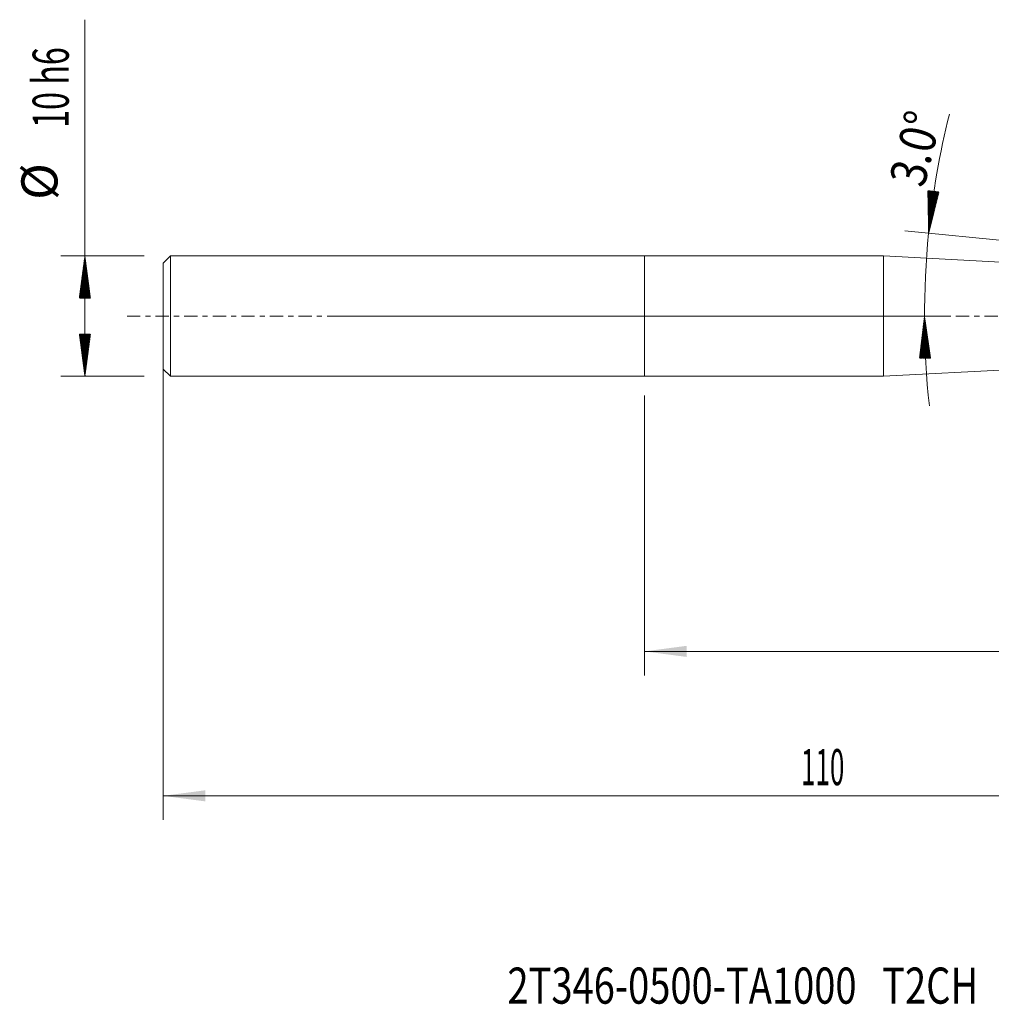
# Model space of a CAD drawing. Units: millimetres. Extents: x -52 to 88, y -57 to 25.
# Drawn here: x -52 to 29, y -57 to 25 of the extents above; entities that cross this region are included whole.
import ezdxf

# ---------------------------------------------------------------- set-up
doc = ezdxf.new("R2010")
doc.units = ezdxf.units.MM
doc.linetypes.add('CENTER', pattern=[47.5, 22, -8.5, 8.5, -8.5])
for name, color, linetype in [('1', 4, 'Continuous'), ('SK1', 4, 'Continuous'), ('SK2', 7, 'Continuous'), ('SK4', 2, 'CENTER'), ('SK6', 5, 'Continuous')]:
    doc.layers.add(name, color=color, linetype=linetype)
doc.styles.add('iso_b_vert', font='simplex.shx')
doc.dimstyles.get("Standard").update_dxf_attribs({"dimtxt": 0.18, "dimasz": 0.18, "dimexe": 0.18, "dimexo": 0.0625, "dimgap": 0.09, "dimtad": 1, "dimzin": 0, "dimdsep": 52, "dimtxsty": 'Standard', "dimcen": 0.09, "dimadec": 0, "dimazin": 0, "dimtfac": 1, "dimtdec": 4, "dimtofl": 0, "dimtmove": 0, "dimatfit": 3, "dimfxl": 1, "dimtolj": 1, "dimtzin": 0, "dimarcsym": 0})

# ---------------------------------------------------------------- blocks, each defined once
blk = doc.blocks.new('_U0')
at = {"layer": 'SK2', "lineweight": 13}
for p, q in [((-40, 3.4125), (-40, -41.85)), ((70, 0.9125), (70, -41.85)), ((-40, -39.85), (70, -39.85))]:
    blk.add_line(p, q, dxfattribs=at)
at = {"layer": 'SK2', "lineweight": 18}
for points in [[(-40, -39.85), (-36.500002, -39.389216), (-36.499998, -40.310784)], [(70, -39.85), (66.500002, -40.310784), (66.499998, -39.389216)]]:
    blk.add_solid(points, dxfattribs=at)
at = {"layer": 'SK2', "lineweight": 18, "insert": (12.996143, -38.964886), "char_height": 3, "attachment_point": 7, "line_spacing_factor": 1.084337, "style": 'iso_b_vert'}
blk.add_mtext('\\W0.5296;110', dxfattribs=at)
blk = doc.blocks.new('_U1')
at = {"layer": 'SK2', "lineweight": 13}
for p, q in [((70, -4.0875), (70, -29.85)), ((0, -6.5875), (0, -29.85)), ((70, -27.85), (0, -27.85))]:
    blk.add_line(p, q, dxfattribs=at)
at = {"layer": 'SK2', "lineweight": 18}
for points in [[(0, -27.85), (3.499998, -27.389216), (3.500002, -28.310784)], [(70, -27.85), (66.500002, -28.310784), (66.499998, -27.389216)]]:
    blk.add_solid(points, dxfattribs=at)
at = {"layer": 'SK2', "lineweight": 18, "insert": (33.367172, -26.964886), "char_height": 3, "attachment_point": 7, "line_spacing_factor": 1.084337, "style": 'iso_b_vert'}
blk.add_mtext('\\W0.6740;70', dxfattribs=at)

msp = doc.modelspace()

# ---------------------------------------------------------------- hatches: boundary and pattern name
at = {"layer": 'SK2', "lineweight": 13}
h = msp.add_hatch(dxfattribs=at)
h.set_pattern_fill('ANSI31', color=256, scale=0.0062, style=0)
h.paths.add_polyline_path([(23.608, 6.889), (23.542, 10.419), (24.458, 10.316)])
h = msp.add_hatch(dxfattribs=at)
h.set_pattern_fill('ANSI31', color=256, scale=0.0062, style=0)
h.paths.add_polyline_path([(-46.5, 5), (-46.039, 1.5), (-46.961, 1.5)])
h = msp.add_hatch(dxfattribs=at)
h.set_pattern_fill('ANSI31', color=256, scale=0.0062, style=0)
h.paths.add_polyline_path([(23.264, 0), (23.769, -3.494), (22.848, -3.506)])
h = msp.add_hatch(dxfattribs=at)
h.set_pattern_fill('ANSI31', color=256, scale=0.0062, style=0)
h.paths.add_polyline_path([(-46.5, -5), (-46.961, -1.5), (-46.039, -1.5)])

# ---------------------------------------------------------------- linework, layer by layer
at = {"layer": '1', "lineweight": 18}
for p, q in [((0, -5), (0, 5)), ((19.863, 5), (0, 5)), ((19.863, -5), (19.863, 5)), ((57.088, 3.049), (19.863, 5)), ((19.863, -5), (57.088, -3.049)), ((0, -5), (19.863, -5))]:
    msp.add_line(p, q, dxfattribs=at)
msp.add_point((-40, 0), dxfattribs=at)
at = {"layer": 'SK1', "lineweight": 18}
for p, q in [((-39.4, 5), (-40, 4.4)), ((-39.4, -5), (-39.4, 5)), ((0, 5), (-39.4, 5)), ((0, -5), (0, 5)), ((-40, -4.4), (-40, 4.4)), ((-40, -4.4), (-39.4, -5)), ((-39.4, -5), (0, -5))]:
    msp.add_line(p, q, dxfattribs=at)
at = {"layer": 'SK2', "lineweight": 13}
for p, q in [((-46.5, -5), (-46.5, 24.625)), ((45.92, 4.658), (21.618, 7.088)), ((-41.587, 5), (-48.5, 5)), ((-25.913, 0), (25.264, 0)), ((-41.587, -5), (-48.5, -5))]:
    msp.add_line(p, q, dxfattribs=at)
for start, end in [(165.96701, 174.28941), (174.28941, 186.1825)]:
    msp.add_arc((92.5, 0), 69.236, start, end, dxfattribs=at)
at = {"layer": 'SK4', "lineweight": 18, "ltscale": 0.05}
msp.add_line((-43, 0), (73, 0), dxfattribs=at)

# ---------------------------------------------------------------- texts
at = {"layer": 'SK2', "lineweight": 18, "char_height": 3, "attachment_point": 7, "line_spacing_factor": 1.084337, "style": 'iso_b_vert'}
for s, insert, rotation in [('\\W0.6563;10 h6', (-47.841, 15.635), 90), ('\\W0.8531;3.0%%d', (23.215, 10.584), 75.96376), ('%%c', (-47.841, 9.658), 90)]:
    msp.add_mtext(s, dxfattribs=dict(at, insert=insert, rotation=rotation))
at = {"layer": 'SK6', "lineweight": 18, "insert": (-11.392, -57.115), "char_height": 3, "attachment_point": 7, "line_spacing_factor": 1.084337, "style": 'iso_b_vert'}
msp.add_mtext('\\W0.7738;2T346-0500-TA1000   T2CH', dxfattribs=at)

# ---------------------------------------------------------------- dimensions: what is measured, and where the dimension line sits
at = {"layer": 'SK2', "lineweight": 18}
for base, p1, p2, picture, middle in [((70, -39.85), (-40, 5), (70, 2.5), '_U0', (15, -39.85)), ((0, -27.85), (70, -2.5), (0, -5), '_U1', (35, -27.85))]:
    dim = msp.add_linear_dim(base=base, p1=p1, p2=p2, dimstyle='Standard', override={"dimtxt": 3, "dimasz": 3.5, "dimexe": 2, "dimexo": 1.5875, "dimgap": 1.5, "dimtad": 1, "dimtih": 1, "dimtoh": 0, "dimdec": 2, "dimlfac": 1, "dimzin": 8, "dimdsep": 46, "dimlunit": 2, "dimpost": '', "dimtxsty": 'iso_b_vert', "dimsah": 1, "dimse1": 0, "dimse2": 0, "dimsd1": 0, "dimsd2": 0, "dimclrd": 2, "dimclre": 2, "dimclrt": 2, "dimtol": 0, "dimtm": -0.1, "dimtfac": 1.166667, "dimtdec": 2, "dimtofl": 1, "dimtmove": 0, "dimtzin": 8, "dimlwd": 13, "dimlwe": 13}, dxfattribs=at)
    dim.commit()
    dim.dimension.update_dxf_attribs({"geometry": picture, "text_midpoint": middle})

doc.saveas('drawing.dxf')
